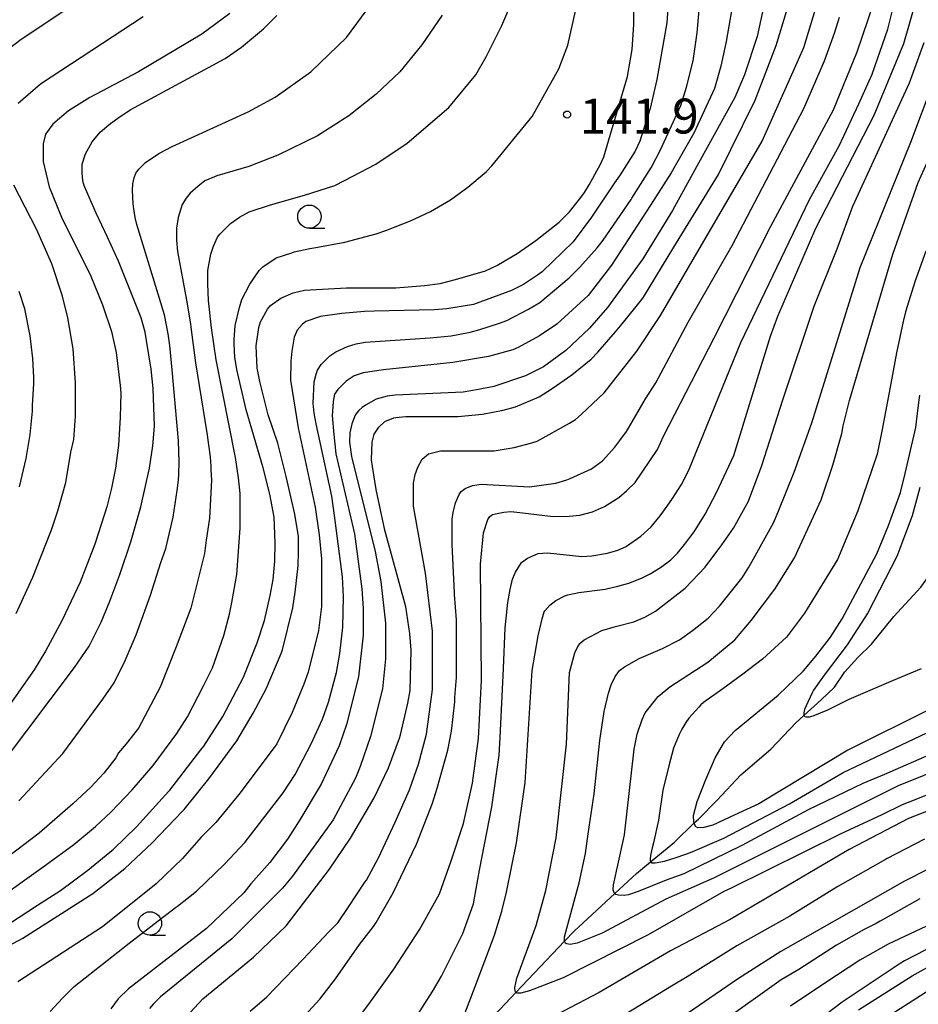
# Model space of a CAD drawing. Extents: x -16000 to -14000, y 84000 to 85500.
# Drawn here: x -15213 to -15116, y 85086 to 85191 of the extents above; entities that cross this region are included whole.
import ezdxf
from ezdxf.enums import TextEntityAlignment as Align

# ---------------------------------------------------------------- set-up
doc = ezdxf.new("R2010")
doc.units = 0
for name, color, linetype in [('5102000', 4, '510200'), ('6331000', 3, 'Continuous'), ('7101000', 2, 'Continuous'), ('7102000', 6, 'Continuous'), ('7312000', 1, 'Continuous')]:
    doc.layers.add(name, color=color, linetype=linetype)
doc.styles.add('PlotAnnotation', font='MS Gothic.ttf')
doc.linetypes.add('510200', pattern='A,0,-0.375,[8,dmdr.shx,S=0.375,R=0,X=0,Y=0],-0.75,[8,dmdr.shx,S=0.375,R=180,X=0,Y=0],-0.375', length=1.5)

# ---------------------------------------------------------------- blocks, each defined once
blk = doc.blocks.new('633100')
at = {"layer": '6331000'}
blk.add_lwpolyline([(0, -0.5), (0.67, -0.5)], dxfattribs=at)
blk.add_circle((0, 0), 0.5, dxfattribs=at)
blk = doc.blocks.new('731200')
at = {"layer": '7312000'}
blk.add_circle((0, 0), 0.15, dxfattribs=at)

msp = doc.modelspace()

# ---------------------------------------------------------------- linework, layer by layer
at = {"layer": '5102000', "flags": 128}
msp.add_lwpolyline([(-15405.26, 84831.4), (-15399.63, 84834.45), (-15399.4, 84834.55), (-15394.36, 84836.74), (-15393.05, 84837.3), (-15388.68, 84839.19), (-15388.19, 84839.4), (-15383.82, 84840.77), (-15383.01, 84841.03), (-15376.76, 84843.33), (-15372.95, 84844.74), (-15370.95, 84845.34), (-15369.4, 84845.81), (-15367.29, 84846.89), (-15364.95, 84847.93), (-15364.45, 84848.15), (-15360.66, 84849.27), (-15358.48, 84850.02), (-15354.24, 84851.48), (-15350.22, 84852.87), (-15348.51, 84853.66), (-15345.83, 84854.88), (-15341.26, 84856.56), (-15339.43, 84857.54), (-15339.23, 84857.67), (-15337.43, 84858.8), (-15332.69, 84861.1), (-15332.27, 84861.4), (-15330.78, 84862.46), (-15328.12, 84864.14), (-15324.61, 84865.81), (-15324.29, 84866.01), (-15319.83, 84868.77), (-15317.78, 84869.98), (-15316.84, 84870.42), (-15316.1, 84870.77), (-15313.81, 84871.85), (-15312.03, 84873.11), (-15310.48, 84874.14), (-15309.35, 84874.85), (-15309.03, 84875.06), (-15307.48, 84875.85), (-15305.81, 84876.86), (-15304.38, 84877.96), (-15303.95, 84878.4), (-15302.38, 84879.99), (-15300.94, 84881.21), (-15298.79, 84882.88), (-15297.71, 84883.71), (-15294.96, 84886.25), (-15294.14, 84886.88), (-15293.47, 84887.39), (-15291.29, 84889.07), (-15289.37, 84891.01), (-15289.29, 84891.1), (-15288.28, 84892.19), (-15286.77, 84893.51), (-15285.44, 84894.4), (-15284.31, 84895.42), (-15283.71, 84895.96), (-15281.58, 84897.95), (-15280.37, 84899.46), (-15279.09, 84901.15), (-15277.86, 84902.36), (-15276.46, 84903.61), (-15275.63, 84904.53), (-15274.11, 84906.22), (-15272.59, 84907.93), (-15271.65, 84908.78), (-15270.56, 84909.7), (-15269.8, 84910.48), (-15269.04, 84911.57), (-15268, 84913.07), (-15267.38, 84913.9), (-15267.02, 84914.26), (-15266.84, 84914.44), (-15265.35, 84915.86), (-15264.35, 84916.92), (-15263.62, 84917.99), (-15261.27, 84921.1), (-15259.63, 84923.31), (-15259.04, 84924.09), (-15257.5, 84926.66), (-15256.86, 84927.59), (-15256.34, 84928.3), (-15255.27, 84929.51), (-15253.97, 84930.99), (-15253.68, 84931.31), (-15252.99, 84932.57), (-15251.96, 84934.28), (-15251.15, 84935.37), (-15250.48, 84936.23), (-15249.72, 84937.15), (-15248.82, 84938.63), (-15247.57, 84940.91), (-15247.32, 84941.36), (-15246.2, 84942.94), (-15245.56, 84944.08), (-15245.18, 84945.03), (-15244.68, 84946.46), (-15244.15, 84948.08), (-15243.8, 84948.98), (-15243.57, 84949.25), (-15242.99, 84950.06), (-15241.94, 84951.96), (-15240.75, 84954.77), (-15240.46, 84955.46), (-15238.97, 84958.87), (-15237.77, 84961.39), (-15237.37, 84962.49), (-15236.5, 84965.07), (-15235.28, 84968.16), (-15234.7, 84970.1), (-15234.03, 84972.68), (-15233.67, 84974.09), (-15233.07, 84976.62), (-15232.73, 84978.53), (-15232.44, 84980.39), (-15232.11, 84981.73), (-15231.72, 84982.93), (-15230.91, 84985.32), (-15230.59, 84986.75), (-15230.23, 84989.53), (-15230.23, 84989.56), (-15229.77, 84991.27), (-15229.2, 84992.76), (-15228.43, 84994.77), (-15227.42, 84998.94), (-15226.51, 85001.99), (-15225.84, 85003.47), (-15224.44, 85005.91), (-15223.63, 85007.83), (-15223.2, 85009.56), (-15222.72, 85010.66), (-15221.95, 85012.38), (-15219.98, 85016.07), (-15218.37, 85019.28), (-15217.77, 85020.46), (-15216.33, 85022.28), (-15214.46, 85025.16), (-15212.83, 85027.5), (-15211.34, 85029.18), (-15208.02, 85033.19), (-15206.77, 85034.6), (-15203.13, 85038.7), (-15199.96, 85042.63), (-15195.11, 85048.79), (-15194.8, 85049.11), (-15189.3, 85054.8), (-15185.21, 85058.93), (-15183.06, 85061.4), (-15181.28, 85063.44), (-15176.81, 85068.34), (-15174.36, 85071.27), (-15174.19, 85071.45), (-15170.1, 85075.63), (-15167.06, 85078.86), (-15165.67, 85080.32), (-15163.41, 85082.69), (-15159.39, 85086.94), (-15154.16, 85092.46), (-15153.14, 85093.54), (-15148.77, 85097.58), (-15146.44, 85099.73), (-15144.92, 85100.99), (-15142.37, 85103.1), (-15140.25, 85105.15), (-15139.8, 85105.57), (-15137.77, 85107.6), (-15135.22, 85110.3), (-15132.01, 85113.07), (-15129.34, 85115.9), (-15128.46, 85116.7), (-15126.61, 85118.38), (-15125.18, 85119.72), (-15124.08, 85121.39), (-15122.69, 85122.93), (-15121.2, 85124.36), (-15118.8, 85127.34), (-15115.92, 85130.47), (-15115.35, 85131.26), (-15113.57, 85133.73), (-15111.98, 85136.05), (-15110.92, 85137.2), (-15109.63, 85138.68), (-15108.81, 85139.83), (-15107.66, 85141.75), (-15106.17, 85143.96), (-15104.98, 85145.73), (-15104.1, 85147.42), (-15103.39, 85149.15), (-15102.81, 85150.59), (-15101.95, 85151.93), (-15101.13, 85153.27), (-15100.45, 85155.31), (-15099.91, 85157.75), (-15099.32, 85159.42), (-15098.39, 85161.58), (-15098.1, 85162.42), (-15097.36, 85164.56), (-15096.28, 85169.3), (-15095.54, 85172.63), (-15095.05, 85175.86), (-15094.73, 85177.53), (-15094.07, 85180.93), (-15093.63, 85184.46), (-15093.04, 85188.6), (-15092.79, 85192.72), (-15092.7, 85193.88), (-15092.59, 85195.24), (-15092.16, 85200.75), (-15091.71, 85207.19), (-15090.88, 85215.74), (-15090.77, 85219.21), (-15090.58, 85225.11), (-15090.93, 85232.65), (-15090.95, 85232.9), (-15092.05, 85238.31), (-15092.29, 85240.13), (-15092.56, 85242.71), (-15092.84, 85245), (-15093.44, 85246.7), (-15093.95, 85248.36), (-15094.13, 85249.46), (-15094.22, 85251.21), (-15094.5, 85253.32), (-15095.6, 85258.15)], dxfattribs=at)
at = {"layer": '7101000', "flags": 128}
for points in [[(-15217.08, 85090.28), (-15212.33, 85092.78), (-15204.82, 85097.57), (-15201.37, 85100.25), (-15198.45, 85103.03), (-15195.18, 85106.43), (-15195.03, 85106.61), (-15192.35, 85109.89), (-15189.36, 85113.96), (-15187.61, 85116.94), (-15186.2, 85119.57), (-15184.59, 85123.34), (-15184.44, 85123.74), (-15183.36, 85128.26), (-15183.1, 85129.93), (-15182.77, 85132.76), (-15182.72, 85134.19), (-15182.74, 85135.9), (-15183.13, 85138.33), (-15184.05, 85142.37), (-15184.97, 85145.93), (-15185.98, 85149), (-15186.9, 85152.58), (-15187.19, 85154), (-15187.3, 85156.4), (-15187.01, 85158.36), (-15186.8, 85158.98), (-15186.06, 85160.34), (-15185.74, 85160.72), (-15184.62, 85161.52), (-15183.31, 85162.07), (-15182.1, 85162.36), (-15177.6, 85162.64), (-15172.3, 85162.63), (-15169.21, 85162.88), (-15167.53, 85163.09), (-15165.87, 85163.53), (-15162.66, 85164.44), (-15161.45, 85165.03), (-15159.26, 85166.3), (-15157.26, 85167.71), (-15154.76, 85169.66), (-15153.64, 85170.78), (-15152.43, 85172.32), (-15152.04, 85172.86), (-15151.51, 85173.67), (-15150.3, 85175.9), (-15149.96, 85176.7), (-15147.39, 85185.34), (-15146.91, 85188.22), (-15146.73, 85190.92), (-15146.76, 85195.96)], [(-15166, 85081.78), (-15163.76, 85087.57), (-15161.69, 85093.08), (-15160.91, 85095.67), (-15160.39, 85097.73), (-15159.33, 85103.01), (-15158.39, 85109.51), (-15157.66, 85121.53), (-15157.01, 85125.26), (-15156.57, 85127.08), (-15156.34, 85127.81), (-15156.28, 85127.92), (-15155.73, 85128.54), (-15155.1, 85129.03), (-15154.15, 85129.53), (-15153.81, 85129.64), (-15152.64, 85129.91), (-15149.82, 85130.26), (-15148.44, 85130.58), (-15147.26, 85130.91), (-15145.89, 85131.43), (-15144.96, 85131.9), (-15143.88, 85132.6), (-15142.74, 85133.41), (-15142.05, 85134.14), (-15141.3, 85135.07), (-15140.26, 85136.41), (-15139.08, 85138.3), (-15137.85, 85140.63), (-15135.98, 85144.61), (-15132.06, 85157.45), (-15131.27, 85159.59), (-15127.17, 85169.02), (-15120.92, 85181.18), (-15117.72, 85188.86), (-15116.43, 85193.34)], [(-15194.81, 85084.31), (-15193, 85086.26), (-15187.56, 85090.73), (-15184.05, 85094.09), (-15179.41, 85100.17), (-15177.17, 85103.53), (-15174.61, 85107.85), (-15173.06, 85111.07), (-15171.9, 85114.27), (-15171.8, 85114.6), (-15170.98, 85118.02), (-15170.76, 85119.37), (-15170.63, 85123.7), (-15170.78, 85125.49), (-15171.2, 85128.35), (-15173.45, 85136.6), (-15174.41, 85140.97), (-15174.8, 85143.43), (-15174.88, 85144.15), (-15174.84, 85146.05), (-15174.62, 85146.92), (-15174.11, 85147.65), (-15173.48, 85148.28), (-15172.51, 85148.67), (-15172.3, 85148.71), (-15171.2, 85148.82), (-15165.63, 85148.81), (-15162.98, 85149.07), (-15160.75, 85149.5), (-15159.43, 85149.84), (-15156.9, 85150.92), (-15155.51, 85151.81), (-15153.37, 85153.27), (-15151.32, 85154.97), (-15150.6, 85155.7), (-15148.69, 85157.9), (-15147.99, 85158.76), (-15145.88, 85161.37), (-15145.7, 85161.63), (-15142.42, 85166.98), (-15137.64, 85174.81), (-15133.7, 85182.77), (-15131.45, 85188.66), (-15130.34, 85192.29)], [(-15214.53, 85111.58), (-15206.79, 85121.84), (-15205.23, 85124.14), (-15203.91, 85126.71), (-15202.98, 85128.96), (-15201.94, 85131.83), (-15200.74, 85135.35), (-15199.68, 85139.11), (-15198.75, 85143.24), (-15198.38, 85145.66), (-15198.19, 85147.78), (-15198.33, 85151.81), (-15198.56, 85153.88), (-15199.07, 85156.98), (-15199.2, 85157.85), (-15199.62, 85159.4), (-15202.07, 85165.5), (-15203.26, 85168.06), (-15204.45, 85170.63), (-15205.73, 85173.51), (-15205.81, 85173.83), (-15205.89, 85174.15), (-15205.96, 85174.95), (-15205.96, 85175.43), (-15205.96, 85175.91), (-15205.6, 85177.03), (-15205.24, 85177.67), (-15204.88, 85178.31), (-15204.04, 85179.35), (-15203.56, 85179.75), (-15203.08, 85180.15), (-15202, 85180.95), (-15201.4, 85181.35), (-15200.8, 85181.75), (-15190.62, 85187.26), (-15188.85, 85188.47), (-15186.49, 85190.44), (-15185.52, 85191.41), (-15185.05, 85191.87)], [(-15114.78, 85117.44), (-15123.73, 85112.97), (-15133.31, 85107.21), (-15135.96, 85105.98), (-15138.26, 85104.91), (-15139.22, 85104.67), (-15139.85, 85104.62), (-15140.09, 85104.78), (-15140.25, 85105.15), (-15140.28, 85105.23), (-15140.33, 85105.95), (-15139.93, 85107.44), (-15138.98, 85109.81), (-15137.98, 85112.13), (-15136.98, 85113.86), (-15135.85, 85115.08), (-15131.22, 85118.89), (-15128.51, 85121.47), (-15127.18, 85123.08), (-15125.61, 85125.12), (-15124.36, 85127.09), (-15120.63, 85134.06), (-15119.38, 85137.09), (-15118.1, 85140.65), (-15117.58, 85142.69), (-15116.46, 85147.62), (-15116.21, 85149.75), (-15116, 85151.11)], [(-15111.16, 85107.98), (-15117.22, 85105.64), (-15123.61, 85102.28), (-15136.39, 85094.77), (-15142.78, 85091.41), (-15150.45, 85086.94), (-15158.11, 85082.94)], [(-15111.98, 85093.27), (-15117.65, 85090.33), (-15118.13, 85090.05), (-15124.36, 85085.89), (-15131.08, 85080.77)]]:
    msp.add_lwpolyline(points, dxfattribs=at)
at = {"layer": '7102000', "flags": 128}
for points in [[(-15216.35, 85186.45), (-15212.52, 85189.33), (-15200.45, 85197.38)], [(-15142.87, 85195.63), (-15143.17, 85191.14), (-15143.17, 85191.09), (-15144.27, 85184.99), (-15144.96, 85181.88), (-15146.1, 85178.36), (-15146.58, 85177.32), (-15148.26, 85174.66), (-15148.79, 85173.92), (-15151.27, 85170.22), (-15153.23, 85167.57), (-15156.58, 85164.36), (-15157.09, 85163.98), (-15158.57, 85162.99), (-15159.85, 85162.35), (-15163.93, 85160.85), (-15166.8, 85160.38), (-15168.16, 85160.27), (-15174.6, 85160.12), (-15175.64, 85160.07), (-15178.08, 85159.88), (-15180.39, 85159.53), (-15181.94, 85159.01), (-15182.36, 85158.67), (-15182.89, 85158.06), (-15183.19, 85157.32), (-15183.47, 85155.82), (-15183.57, 85154.75), (-15183.58, 85152.7), (-15182.79, 85147.58), (-15180.96, 85139.05), (-15180.53, 85136.08), (-15180.26, 85133.5), (-15180.26, 85128.38), (-15180.59, 85125.82), (-15181.71, 85121.34), (-15182.16, 85120.05), (-15183.4, 85117.01), (-15185.08, 85113.66), (-15189, 85108.37), (-15191.61, 85105.21), (-15193.18, 85103.63), (-15195.2, 85101.33), (-15198.03, 85098.62), (-15203.78, 85093.98), (-15212.89, 85088.07)], [(-15209.41, 85084.88), (-15208.09, 85086.32), (-15206.83, 85087.58), (-15200.91, 85092.22), (-15195.96, 85096.06), (-15195.74, 85096.2), (-15193.68, 85097.83), (-15190.69, 85100.74), (-15188.5, 85103.06), (-15184.38, 85108.38), (-15183.1, 85110.37), (-15181.36, 85113.66), (-15180.17, 85116.31), (-15179.52, 85118.12), (-15178.67, 85121.32), (-15178.29, 85123.35), (-15177.99, 85126.17), (-15177.9, 85129.42), (-15178.01, 85131.57), (-15178.88, 85138.16), (-15179.17, 85140.25), (-15180.84, 85148.03), (-15181.05, 85149.15), (-15181.16, 85150.22), (-15181.04, 85152.52), (-15180.84, 85153.35), (-15180.68, 85153.77), (-15180.3, 85154.38), (-15179.36, 85155.32), (-15178.74, 85155.75), (-15177.48, 85156.34), (-15176.54, 85156.62), (-15175.57, 85156.78), (-15168.6, 85157.24), (-15166.34, 85157.48), (-15164.32, 85157.87), (-15163.27, 85158.14), (-15161.26, 85158.81), (-15160.38, 85159.11), (-15158.04, 85160.34), (-15156.82, 85161.06), (-15153.68, 85163.69), (-15152.51, 85164.84), (-15150.67, 85166.93), (-15150.02, 85167.76), (-15147, 85172.11), (-15146.93, 85172.24), (-15144.82, 85175.59), (-15143.87, 85177.45), (-15141.69, 85182.2), (-15141.07, 85184.16), (-15140.34, 85187.01), (-15139.93, 85190.02), (-15139.46, 85195.37)], [(-15135.92, 85194.28), (-15136.82, 85189.1), (-15137.38, 85186.43), (-15138.06, 85184.05), (-15140.28, 85179.24), (-15142.73, 85174.99), (-15144.93, 85171.51), (-15149.11, 85165.07), (-15151.64, 85161.81), (-15155, 85158.71), (-15156.84, 85157.48), (-15159.16, 85156.22), (-15159.73, 85155.98), (-15162.34, 85155.25), (-15166.18, 85154.61), (-15173.6, 85153.83), (-15175.81, 85153.48), (-15176.77, 85153.16), (-15177.63, 85152.6), (-15178.52, 85151.71), (-15178.86, 85151.19), (-15179.03, 85150.43), (-15179.13, 85148.88), (-15178.96, 85146.86), (-15178.72, 85144.81), (-15176.74, 85136.22), (-15175.95, 85130.31), (-15175.8, 85128.18), (-15175.8, 85125.33), (-15176.29, 85120.85), (-15177.58, 85115.71), (-15178.38, 85113.42), (-15180.3, 85109.33), (-15182.59, 85105.47), (-15183.93, 85103.42), (-15185.82, 85100.9), (-15187.87, 85098.6), (-15188.61, 85097.65), (-15192.61, 85093.82), (-15201.01, 85087.33), (-15202.11, 85086.25), (-15202.89, 85085.19)], [(-15132.42, 85194.64), (-15133.48, 85189.61), (-15134.84, 85185.51), (-15135.89, 85183.05), (-15139.8, 85176.03), (-15142.59, 85170.94), (-15145.75, 85165.73), (-15149.57, 85160.52), (-15151.48, 85158.29), (-15154.04, 85155.89), (-15156.44, 85154.13), (-15158.36, 85153.17), (-15161.77, 85152.03), (-15163.4, 85151.69), (-15165.06, 85151.41), (-15172.34, 85151.11), (-15173.21, 85150.98), (-15174.41, 85150.67), (-15175.54, 85150.03), (-15175.91, 85149.78), (-15176.26, 85149.46), (-15176.49, 85149.2), (-15176.65, 85148.95), (-15177.01, 85148.02), (-15177.24, 85147.04), (-15177.26, 85146.06), (-15177.03, 85144.51), (-15177, 85144.37), (-15174.51, 85134.29), (-15173.88, 85131.09), (-15173.4, 85126.61), (-15173.41, 85122.77), (-15173.73, 85119.57), (-15175.02, 85114.45), (-15176.13, 85111.2), (-15176.62, 85109.97), (-15179.02, 85105.49), (-15183.39, 85099.44), (-15184.46, 85098.13), (-15189.9, 85092.69), (-15197.57, 85086.46), (-15198.36, 85085.67), (-15198.73, 85085.22)], [(-15215.36, 85096.74), (-15209.89, 85100.61), (-15206.88, 85102.84), (-15204.54, 85104.76), (-15202.84, 85106.35), (-15200.59, 85108.7), (-15198.34, 85111.31), (-15195.8, 85114.76), (-15194.64, 85116.53), (-15192.94, 85119.87), (-15191.98, 85121.8), (-15190.74, 85125.27), (-15190.13, 85127.58), (-15189.89, 85128.83), (-15189.37, 85131.83), (-15189.01, 85136.8), (-15189, 85140.55), (-15189.19, 85142.22), (-15189.51, 85144.4), (-15191.58, 85154.89), (-15192.08, 85158.34), (-15192.4, 85161.28), (-15192.48, 85163.04), (-15192.48, 85164.48), (-15192.15, 85166.25), (-15191.88, 85167.11), (-15191.45, 85168.07), (-15191.19, 85168.4), (-15190.05, 85169.55), (-15189.08, 85170.2), (-15188.02, 85170.77), (-15185.73, 85171.54), (-15182.1, 85172.59), (-15178.84, 85173.63), (-15177.78, 85174.15), (-15174.42, 85175.91), (-15171.07, 85178.15), (-15166.59, 85181.99), (-15163.71, 85185.51), (-15162.59, 85187.43), (-15160.9, 85190.8), (-15159.76, 85193.5)], [(-15213.78, 85094.35), (-15210.75, 85096.33), (-15208.31, 85097.9), (-15205.35, 85100.07), (-15202.61, 85102.33), (-15200.13, 85104.74), (-15196.71, 85108.53), (-15196.57, 85108.67), (-15193.22, 85113.01), (-15192.92, 85113.38), (-15190.86, 85116.58), (-15188.64, 85120.82), (-15187.18, 85124.48), (-15186.39, 85126.91), (-15185.79, 85129.59), (-15185.47, 85131.3), (-15185.27, 85133.25), (-15185.23, 85135.22), (-15185.34, 85137.99), (-15185.8, 85140.47), (-15186.53, 85143.28), (-15188.35, 85149.51), (-15189.37, 85153.86), (-15189.57, 85155.19), (-15189.65, 85156.56), (-15189.65, 85157.05), (-15189.52, 85158.58), (-15189.09, 85160.51), (-15188.81, 85161.36), (-15187.98, 85163.01), (-15186.95, 85164.5), (-15186.57, 85164.88), (-15185.13, 85165.84), (-15183.45, 85166.4), (-15183.19, 85166.48), (-15181.51, 85166.84), (-15180.89, 85166.94), (-15177.76, 85167.54), (-15174.38, 85168.44), (-15173.36, 85168.78), (-15170.72, 85169.83), (-15168.58, 85170.83), (-15166.42, 85172.09), (-15164.54, 85173.45), (-15162.59, 85175.09), (-15161.97, 85175.74), (-15157.65, 85181.02), (-15154.77, 85186.14), (-15153.81, 85188.7), (-15152.68, 85193.82)], [(-15212.77, 85107.54), (-15208.05, 85112.6), (-15203.76, 85118.43), (-15202.53, 85120.21), (-15201.35, 85122.6), (-15200.18, 85125.36), (-15198.63, 85129.6), (-15197.52, 85133.13), (-15196.99, 85134.64), (-15196.19, 85138), (-15195.76, 85140.84), (-15195.62, 85141.96), (-15195.58, 85142.57), (-15195.55, 85143.95), (-15195.64, 85146.19), (-15196.3, 85153.8), (-15196.56, 85156.42), (-15196.74, 85157.7), (-15197.14, 85159.72), (-15200.08, 85169.43), (-15200.27, 85170.18), (-15200.39, 85170.85), (-15200.5, 85171.66), (-15200.57, 85173.13), (-15200.52, 85173.8), (-15200.38, 85174.45), (-15200.19, 85174.94), (-15199.88, 85175.37), (-15199.16, 85176.09), (-15197.72, 85177.05), (-15196.31, 85177.79), (-15188.14, 85181.52), (-15185.26, 85183.12), (-15181.43, 85185.84), (-15177.59, 85189.52), (-15174.87, 85193.2)], [(-15187.91, 85084.94), (-15186.15, 85086.48), (-15182.26, 85090.49), (-15179.49, 85093.44), (-15178.51, 85094.42), (-15177.34, 85096.16), (-15175.6, 85098.79), (-15175.45, 85099.01), (-15174.13, 85101.42), (-15172.37, 85105.24), (-15170.81, 85108.69), (-15169.85, 85111.47), (-15168.98, 85114.7), (-15168.34, 85119.5), (-15168.33, 85125.74), (-15169.11, 85131.99), (-15170.38, 85139.19), (-15170.38, 85141.66), (-15170.2, 85142.59), (-15169.94, 85143.36), (-15169.46, 85144.22), (-15168.77, 85144.79), (-15167.5, 85145.11), (-15161.72, 85145.11), (-15159.58, 85145.49), (-15157.67, 85145.97), (-15157.1, 85146.16), (-15153.65, 85148.08), (-15153, 85148.5), (-15152.39, 85149.01), (-15149.93, 85151.34), (-15146.41, 85155.82), (-15143.85, 85159.66), (-15132.96, 85178.38), (-15128.48, 85188.45), (-15126.96, 85193.37)], [(-15177.23, 85082.98), (-15174.99, 85085.92), (-15172.49, 85089.44), (-15169.7, 85093.75), (-15167.59, 85097.55), (-15166.35, 85101.07), (-15165.01, 85105.1), (-15164.04, 85109.42), (-15163.4, 85114.22), (-15163.07, 85120.46), (-15163.21, 85132.94), (-15162.88, 85136.3), (-15162.4, 85137.74), (-15162.18, 85138.08), (-15161.89, 85138.27), (-15161.39, 85138.4), (-15160.69, 85138.54), (-15159.93, 85138.59), (-15158.97, 85138.5), (-15155.38, 85138.08), (-15153.66, 85138.1), (-15152.52, 85138.21), (-15151.18, 85138.55), (-15149.87, 85139.14), (-15148.35, 85140.1), (-15147.51, 85140.82), (-15146.59, 85141.73), (-15144.19, 85145.25), (-15143.55, 85146.69), (-15138.11, 85157.25), (-15132.02, 85169.25), (-15125.3, 85181.73), (-15122.73, 85187.97), (-15120.97, 85193.25)], [(-15172.13, 85081.11), (-15168.35, 85087.05), (-15167.38, 85088.69), (-15165.08, 85093.27), (-15163.96, 85096.47), (-15163.82, 85097.07), (-15163.3, 85100.08), (-15161.96, 85106.88), (-15161.2, 85112.42), (-15161.08, 85114.31), (-15160.74, 85121.73), (-15160.53, 85126.09), (-15160.26, 85128.81), (-15160, 85130.22), (-15159.74, 85131.34), (-15159.42, 85132.09), (-15158.78, 85133.11), (-15158.15, 85133.6), (-15156.99, 85134.08), (-15156.01, 85134.15), (-15152.32, 85133.78), (-15151.24, 85133.84), (-15149.57, 85134.12), (-15148.46, 85134.45), (-15147.56, 85134.85), (-15147.51, 85134.89), (-15145.97, 85135.95), (-15144.85, 85136.96), (-15143.9, 85138.14), (-15143.16, 85139.18), (-15142.56, 85139.98), (-15141.6, 85141.51), (-15140.83, 85143.03), (-15135.23, 85156.77), (-15127.87, 85172.13), (-15124.67, 85177.89), (-15122.58, 85182.37), (-15121.14, 85185.57), (-15119.44, 85190.41), (-15118.55, 85194.01)], [(-15190.12, 85192.09), (-15193.12, 85189.86), (-15199.92, 85185.83), (-15205.13, 85183.07), (-15207.44, 85181.64), (-15209.11, 85180.19), (-15209.92, 85179.13), (-15210.14, 85178.08), (-15210.15, 85176.2), (-15209.52, 85173.47), (-15208.2, 85170.23), (-15205.05, 85163.88), (-15203.77, 85160.79), (-15202.8, 85157.92), (-15202.31, 85155.67), (-15201.88, 85152.14), (-15201.83, 85151.3), (-15201.89, 85148.69), (-15202.05, 85145.74), (-15202.39, 85143.25), (-15202.81, 85141.11), (-15203.31, 85139.11), (-15204.53, 85135.29), (-15204.6, 85135.11), (-15206.18, 85131.02), (-15208.1, 85126.93), (-15209.91, 85123.61), (-15211.11, 85121.58), (-15215.26, 85115.72)], [(-15167.32, 85191.92), (-15169.48, 85188.73), (-15171.85, 85185.83), (-15174.41, 85183.43), (-15177.33, 85181.09), (-15180.68, 85178.94), (-15184.95, 85176.88), (-15188.06, 85175.67), (-15191.49, 85174.64), (-15191.74, 85174.56), (-15192.79, 85174.1), (-15193.55, 85173.52), (-15194.38, 85172.8), (-15194.8, 85172.26), (-15195.22, 85171.59), (-15195.66, 85170.19), (-15195.82, 85169.03), (-15195.82, 85167.75), (-15195.72, 85166.54), (-15194.75, 85161.3), (-15194.33, 85158.77), (-15194.3, 85158.41), (-15193.81, 85154.57), (-15192.58, 85147.05), (-15192.23, 85144.49), (-15192.16, 85143.48), (-15192.14, 85143.07), (-15192.09, 85141.95), (-15192.31, 85137.87), (-15192.66, 85135.52), (-15192.82, 85134.1), (-15194.31, 85128.22), (-15195.89, 85124.08), (-15197.6, 85119.74), (-15199.91, 85115.33), (-15201.23, 85113.63), (-15202.05, 85112.67), (-15202.35, 85112.16), (-15203.63, 85110.48), (-15205.03, 85108.98), (-15206.97, 85107.2), (-15210.59, 85104.06), (-15214.01, 85101.43)], [(-15212.85, 85182.45), (-15210.45, 85184.53), (-15199.42, 85191.78)], [(-15182.06, 85084.47), (-15180.45, 85086.22), (-15178.76, 85088.39), (-15176.18, 85092.11), (-15174.67, 85094.03), (-15174.39, 85094.47), (-15172.57, 85097.65), (-15170.06, 85102.88), (-15168.33, 85107.29), (-15167.85, 85108.89), (-15166.7, 85112.97), (-15166.29, 85115.02), (-15165.96, 85118.15), (-15165.96, 85118.61), (-15165.78, 85120.78), (-15165.77, 85126.97), (-15165.97, 85129.67), (-15165.99, 85129.87), (-15166.23, 85135.05), (-15166.24, 85137.78), (-15166.14, 85138.49), (-15165.87, 85139.53), (-15165.49, 85140.41), (-15165.26, 85140.74), (-15164.83, 85141.07), (-15164.06, 85141.41), (-15163.11, 85141.55), (-15157.93, 85141.26), (-15155.12, 85141.66), (-15153.93, 85142), (-15153.58, 85142.14), (-15151.26, 85143.18), (-15150.11, 85144.04), (-15148.75, 85145.52), (-15148.23, 85146.24), (-15147.52, 85147.21), (-15147.3, 85147.55), (-15145.46, 85150.7), (-15144.38, 85152.42), (-15140.91, 85158.92), (-15136.18, 85167.17), (-15128.49, 85181.89), (-15126.25, 85187.01), (-15125.15, 85190.07), (-15124.65, 85191.69)], [(-15110.13, 85110.16), (-15117.27, 85107.35), (-15117.9, 85107.08), (-15120.08, 85106.01), (-15124.57, 85103.93), (-15136.29, 85098.15), (-15137.05, 85097.77), (-15145.2, 85093.13), (-15154.31, 85088.5), (-15157.92, 85087.13), (-15158.87, 85086.88), (-15159.25, 85086.85), (-15159.38, 85086.92), (-15159.39, 85086.94), (-15159.48, 85087.08), (-15159.51, 85087.49), (-15159.3, 85088.46), (-15157.2, 85094.14), (-15156.18, 85097.91), (-15155.08, 85103.54), (-15153.95, 85113.62), (-15153.62, 85121.31), (-15153.05, 85123.41), (-15152.8, 85123.96), (-15152.51, 85124.41), (-15152.05, 85124.82), (-15150.18, 85125.82), (-15148.7, 85126.25), (-15146.74, 85126.74), (-15145.53, 85127.25), (-15144.4, 85127.88), (-15141.2, 85130.36), (-15139.08, 85132.64), (-15137.27, 85135.01), (-15136.03, 85136.82), (-15134.43, 85139.7), (-15132.99, 85143.54), (-15130.74, 85150.58), (-15127.37, 85160.66), (-15124.9, 85166.83), (-15123.21, 85171.39), (-15117.12, 85184.66), (-15115.55, 85188.99)], [(-15110.06, 85112.47), (-15118.36, 85109.12), (-15138.17, 85099.21), (-15143.28, 85096.97), (-15150.13, 85093.31), (-15152.8, 85092.22), (-15153.58, 85092.09), (-15153.94, 85092.15), (-15154.08, 85092.25), (-15154.16, 85092.46), (-15154.18, 85092.5), (-15154.18, 85092.92), (-15153.81, 85094.23), (-15152.59, 85098.71), (-15151.9, 85101.85), (-15151.63, 85103.99), (-15150.97, 85108.27), (-15150.38, 85113.99), (-15149.91, 85117.13), (-15149.45, 85119.08), (-15149.17, 85119.97), (-15148.74, 85120.87), (-15148.28, 85121.53), (-15147.73, 85121.92), (-15146.14, 85122.8), (-15143.64, 85123.89), (-15141.81, 85124.82), (-15140.41, 85125.82), (-15138.74, 85127.15), (-15137.52, 85128.42), (-15135.08, 85131.49), (-15134.39, 85132.63), (-15133.86, 85133.5), (-15131.72, 85137.39), (-15131.24, 85138.57), (-15129.51, 85142.82), (-15127.61, 85148.11), (-15122.42, 85164.82), (-15116.97, 85178.26), (-15114.57, 85184.66)], [(-15114.96, 85112.46), (-15119.81, 85110.36), (-15122.15, 85109.4), (-15128.01, 85106.55), (-15135.13, 85102.73), (-15141.36, 85099.69), (-15143.27, 85099), (-15146.25, 85097.78), (-15147.29, 85097.44), (-15147.77, 85097.36), (-15148.37, 85097.4), (-15148.65, 85097.48), (-15148.77, 85097.58), (-15148.83, 85097.63), (-15148.93, 85097.96), (-15148.91, 85098.49), (-15147.84, 85103.36), (-15147.74, 85103.86), (-15146.7, 85113.08), (-15146.36, 85114.68), (-15145.83, 85116.25), (-15145.52, 85116.97), (-15144.11, 85118.74), (-15142.86, 85119.77), (-15138.77, 85122.42), (-15135.89, 85124.81), (-15134.13, 85126.89), (-15131.57, 85130.25), (-15129.49, 85133.61), (-15126.61, 85139.85), (-15125.37, 85143.56), (-15124.38, 85146.99), (-15124.24, 85147.8), (-15123.58, 85150.51), (-15118.91, 85166.25), (-15116.18, 85173.93), (-15114.9, 85176.81)], [(-15213.05, 85127.65), (-15211.28, 85131.56), (-15209.39, 85136.28), (-15209.3, 85136.51), (-15208.57, 85138.66), (-15207.72, 85141.7), (-15207.17, 85144.96), (-15206.88, 85146.32), (-15206.68, 85148.83), (-15206.68, 85152.42), (-15206.94, 85156.06), (-15207.5, 85159.41), (-15208.08, 85161.72), (-15209.22, 85165.22), (-15210.88, 85168.93), (-15213.32, 85173.64)], [(-15115.36, 85166.56), (-15116.54, 85163.26), (-15117.54, 85160.04), (-15117.79, 85159.01), (-15118.53, 85155.63), (-15119.3, 85151.38), (-15120.1, 85147.22), (-15120.61, 85144.76), (-15122.68, 85138.69), (-15124.87, 85133.45), (-15128.39, 85127.69), (-15130.32, 85125.09), (-15132.9, 85122.73), (-15135.03, 85121.14), (-15137.18, 85119.57), (-15139.23, 85118.08), (-15139.53, 85117.82), (-15139.75, 85117.6), (-15140.82, 85116.41), (-15141.16, 85115.93), (-15141.58, 85115.23), (-15141.87, 85114.64), (-15142.48, 85113.19), (-15142.98, 85111.3), (-15143.61, 85108.67), (-15144.08, 85105.44), (-15144.62, 85103.03), (-15144.77, 85102.48), (-15144.94, 85101.64), (-15144.96, 85101.27), (-15144.96, 85101.13), (-15144.92, 85100.99), (-15144.91, 85100.96), (-15144.83, 85100.88), (-15144.73, 85100.87), (-15144.42, 85100.88), (-15143.44, 85101.04), (-15142.08, 85101.48), (-15140.63, 85101.99), (-15137.05, 85103.53), (-15130.02, 85107.21), (-15124.26, 85110.56), (-15105.54, 85119.46)], [(-15212.68, 85141.25), (-15211.99, 85144.28), (-15211.55, 85146.88), (-15211.31, 85149.36), (-15211.31, 85149.98), (-15211.14, 85152.35), (-15211.14, 85153), (-15211.26, 85155.05), (-15211.56, 85157.46), (-15212.14, 85160.37), (-15212.75, 85162.22)], [(-15116.03, 85141.19), (-15116.83, 85138.12), (-15118.49, 85133.76), (-15121.59, 85127.72), (-15123.82, 85124.29), (-15126.29, 85121.04), (-15127.43, 85119.42), (-15127.54, 85119.18), (-15128.06, 85118.11), (-15128.4, 85117.33), (-15128.47, 85116.99), (-15128.47, 85116.81), (-15128.46, 85116.7), (-15128.43, 85116.64), (-15128.37, 85116.58), (-15128.2, 85116.55), (-15127.88, 85116.55), (-15127.46, 85116.67), (-15125.88, 85117.3), (-15123.66, 85118.42), (-15123.59, 85118.46), (-15118.85, 85120.5), (-15115.83, 85121.74)], [(-15115.5, 85103.41), (-15119.59, 85101.29), (-15119.69, 85101.23), (-15124.82, 85098.33), (-15129.96, 85095.15), (-15135.67, 85091.95), (-15140.99, 85088.62), (-15142.7, 85087.62), (-15150.94, 85082.57)], [(-15112.8, 85101.36), (-15117.68, 85098.91), (-15130.93, 85091.33), (-15135.59, 85088.36), (-15143.26, 85083.1)], [(-15116.01, 85097.01), (-15120.26, 85094.59), (-15120.71, 85094.36), (-15122.06, 85093.66), (-15124.97, 85092.03), (-15129.02, 85089.41), (-15130.9, 85088.3), (-15137.02, 85083.92)], [(-15108.89, 85097.08), (-15119.43, 85092.12), (-15122.45, 85090.4), (-15126.23, 85087.94), (-15129.91, 85085.46)], [(-15122.6, 85085.06), (-15116.85, 85088.74), (-15111.94, 85091.44)], [(-15122.61, 85082.34), (-15113.66, 85088.1)]]:
    msp.add_lwpolyline(points, dxfattribs=at)

# ---------------------------------------------------------------- block references
at = {"layer": '6331000', "xscale": 2.5, "yscale": 2.5, "zscale": 2.5}
for p in [(-15181.57, 85170.27), (-15198.69, 85094.36)]:
    msp.add_blockref('633100', p, dxfattribs=at)
at = {"layer": '7312000', "xscale": 2.5, "yscale": 2.5, "zscale": 2.5}
msp.add_blockref('731200', (-15153.89, 85181.24, 141.9), dxfattribs=at)

# ---------------------------------------------------------------- texts
at = {"layer": '7312000', "style": 'PlotAnnotation'}
msp.add_text('141.9', height=3.75, dxfattribs=at).set_placement((-15146.15, 85180.59), align=Align.MIDDLE)

doc.saveas('drawing.dxf')
